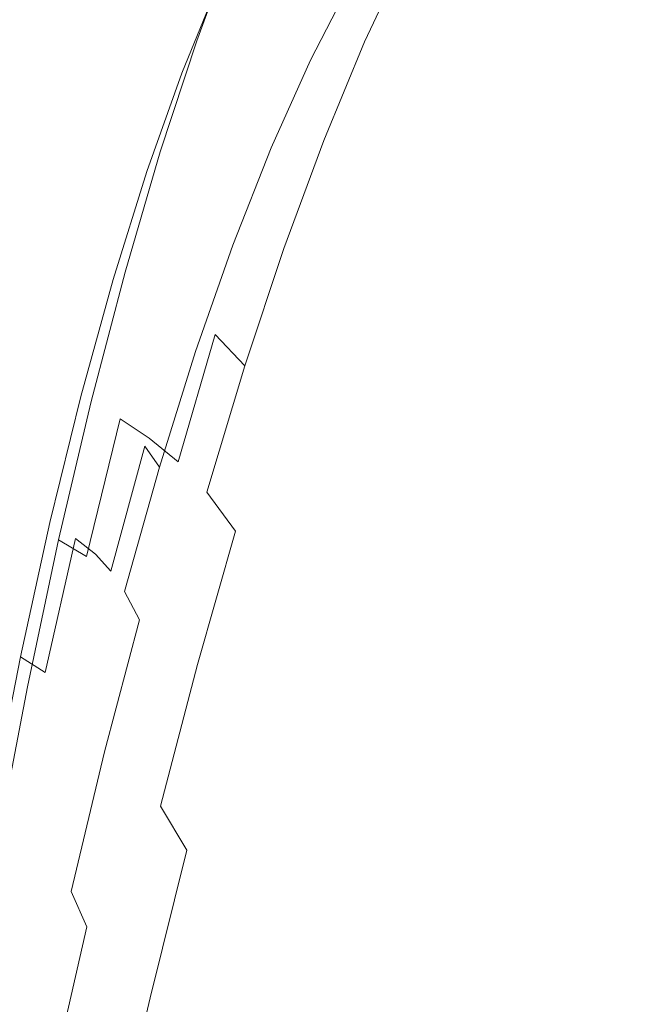
# Model space of a CAD drawing. Extents: x 0 to 1700, y -700 to 0.
# Drawn here: x 121 to 126, y -336 to -329 of the extents above; entities that cross this region are included whole.
import ezdxf

# ---------------------------------------------------------------- set-up
doc = ezdxf.new("R2010")
doc.units = 0
doc.header["$LTSCALE"] = 500
doc.header["$MEASUREMENT"] = 0
doc.layers.add('BONA_CERAMIKA', color=7, linetype='Continuous')
doc.layers.add('BONA_CHROM', color=7, linetype='Continuous')

msp = doc.modelspace()

# ---------------------------------------------------------------- linework, layer by layer
at = {"layer": 'BONA_CERAMIKA', "lineweight": 0, "invisible_edges": 15}
for points in [[(118.7741, -321.493, 557.1081), (117.8951, -335.2493, 557.1081), (125.8277, -335.5204, 522.7557), (126.6876, -322.0344, 522.7557)], [(117.8951, -335.2493, 557.1081), (117.6014, -349.0395, 557.1081), (125.541, -349.0395, 522.7557), (125.8277, -335.5204, 522.7557)]]:
    msp.add_3dface(points, dxfattribs=at)
at = {"layer": 'BONA_CHROM', "lineweight": 0}
for points, invisible_edges in [([(123.0609, -328.0428, 532.5898), (122.6791, -328.9909, 532.1638), (122.426, -329.6119, 533.3549), (122.791, -328.6799, 533.8208)], 15), ([(125.0583, -328.4591, 530.3488), (124.7535, -328.928, 531.6218), (124.9835, -329.3866, 531.6688), (125.2925, -328.9246, 530.3969)], 15), ([(123.4754, -329.1556, 533.9598), (123.7021, -329.3935, 534.0059), (123.9921, -328.7725, 532.7788), (123.7601, -328.5289, 532.7318)], 15), ([(124.7535, -328.928, 531.6218), (124.5205, -328.5392, 531.5748), (124.222, -329.0847, 532.8258), (124.4509, -329.4667, 532.8718)], 15), ([(125.2925, -328.9246, 530.3969), (125.5234, -329.4598, 530.4428), (125.8366, -329.0744, 529.1519), (125.6025, -328.5323, 529.1049)], 15), ([(124.4171, -329.4449, 530.0739), (124.2241, -329.0458, 530.0178), (124.5215, -328.649, 528.7509), (124.7188, -329.0538, 528.8048)], 15), ([(122.791, -328.6799, 533.8208), (122.426, -329.6119, 533.3549), (122.1813, -330.3004, 534.5188), (122.5294, -329.3866, 535.0228)], 15), ([(122.7519, -329.5193, 535.0688), (123.0198, -328.8159, 533.8668), (122.791, -328.6799, 533.8208), (122.5294, -329.3866, 535.0228)], 11), ([(123.0557, -329.2368, 532.2588), (123.3256, -328.689, 531.0428), (123.469, -328.8171, 531.0928), (123.1948, -329.3637, 532.3098)], 15), ([(124.0449, -328.7313, 529.9608), (124.2241, -329.0458, 530.0178), (123.9288, -329.5124, 531.2648), (123.7549, -329.2025, 531.2058)], 15), ([(124.9244, -329.5387, 528.8578), (124.7188, -329.0538, 528.8048), (125.0215, -328.7325, 527.5188), (125.2302, -329.2231, 527.5708)], 15), ([(122.9745, -329.6679, 535.1138), (123.2487, -328.968, 533.9128), (123.0198, -328.8159, 533.8668), (122.7519, -329.5193, 535.0688)], 15), ([(123.9279, -329.7, 534.0508), (124.222, -329.0847, 532.8258), (123.9921, -328.7725, 532.7788), (123.7021, -329.3935, 534.0059)], 11), ([(123.1948, -329.3637, 532.3098), (123.469, -328.8171, 531.0928), (123.6041, -328.9761, 531.1469), (123.3246, -329.5204, 532.3668)], 15), ([(124.7535, -328.928, 531.6218), (124.4509, -329.4667, 532.8718), (124.6765, -329.9161, 532.9178), (124.9835, -329.3866, 531.6688)], 15), ([(125.2925, -328.9246, 530.3969), (124.9835, -329.3866, 531.6688), (125.2102, -329.9127, 531.7148), (125.5234, -329.4598, 530.4428)], 15), ([(122.889, -329.1179, 532.2108), (122.6317, -329.7366, 533.4019), (122.426, -329.6119, 533.3549), (122.6791, -328.9909, 532.1638)], 11), ([(122.9745, -329.6679, 535.1138), (123.197, -329.8509, 535.1588), (123.4754, -329.1556, 533.9598), (123.2487, -328.968, 533.9128)], 15), ([(123.6041, -328.9761, 531.1469), (123.7549, -329.2025, 531.2058), (123.469, -329.7434, 532.4279), (123.3246, -329.5204, 532.3668)], 7), ([(125.5372, -328.9772, 526.2698), (125.7512, -329.5513, 526.3188), (125.4423, -329.7926, 527.6218), (125.2302, -329.2231, 527.5708)], 15), ([(124.1514, -330.0739, 534.0968), (124.4509, -329.4667, 532.8718), (124.222, -329.0847, 532.8258), (123.9279, -329.7, 534.0508)], 15), ([(123.9288, -329.5124, 531.2648), (124.2241, -329.0458, 530.0178), (124.4171, -329.4449, 530.0739), (124.1166, -329.9047, 531.3228)], 15), ([(124.6186, -329.923, 530.1288), (124.4171, -329.4449, 530.0739), (124.7188, -329.0538, 528.8048), (124.9244, -329.5387, 528.8578)], 15), ([(125.7502, -330.0625, 530.4888), (126.0666, -329.6851, 529.1989), (125.8366, -329.0744, 529.1519), (125.5234, -329.4598, 530.4428)], 15), ([(123.0557, -329.2368, 532.2588), (122.7941, -329.8532, 533.4498), (122.6317, -329.7366, 533.4019), (122.889, -329.1179, 532.2108)], 15), ([(123.197, -329.8509, 535.1588), (123.4173, -330.0831, 535.2039), (123.7021, -329.3935, 534.0059), (123.4754, -329.1556, 533.9598)], 15), ([(123.7549, -329.2025, 531.2058), (123.9288, -329.5124, 531.2648), (123.6367, -330.0476, 532.4888), (123.469, -329.7434, 532.4279)], 15), ([(125.4423, -329.7926, 527.6218), (125.1332, -330.1014, 528.9099), (124.9244, -329.5387, 528.8578), (125.2302, -329.2231, 527.5708)], 15), ([(122.9269, -329.979, 533.5018), (122.7941, -329.8532, 533.4498), (123.0557, -329.2368, 532.2588), (123.1948, -329.3637, 532.3098)], 15), ([(123.0504, -330.1334, 533.5598), (122.9269, -329.979, 533.5018), (123.1948, -329.3637, 532.3098), (123.3246, -329.5204, 532.3668)], 15), ([(122.5294, -329.3866, 535.0228), (122.1813, -330.3004, 534.5188), (121.9462, -331.0552, 535.6528), (122.2742, -330.162, 536.1948)], 15), ([(122.7519, -329.5193, 535.0688), (122.5294, -329.3866, 535.0228), (122.2742, -330.162, 536.1948), (122.4914, -330.2901, 536.2388)], 13), ([(123.6378, -330.3816, 535.2478), (123.9279, -329.7, 534.0508), (123.7021, -329.3935, 534.0059), (123.4173, -330.0831, 535.2039)], 11), ([(124.9835, -329.3866, 531.6688), (124.6765, -329.9161, 532.9178), (124.8991, -330.433, 532.9628), (125.2102, -329.9127, 531.7148)], 15), ([(124.1166, -329.9047, 531.3228), (124.4171, -329.4449, 530.0739), (124.6186, -329.923, 530.1288), (124.3127, -330.3747, 531.3788)], 15), ([(124.1514, -330.0739, 534.0968), (124.3718, -330.5131, 534.1418), (124.6765, -329.9161, 532.9178), (124.4509, -329.4667, 532.8718)], 15), ([(125.7502, -330.0625, 530.4888), (125.5234, -329.4598, 530.4428), (125.2102, -329.9127, 531.7148), (125.4337, -330.5062, 531.7598)], 15), ([(122.9745, -329.6679, 535.1138), (122.7519, -329.5193, 535.0688), (122.4914, -330.2901, 536.2388), (122.7076, -330.4353, 536.2828)], 15), ([(123.469, -329.7434, 532.4279), (123.1885, -330.3518, 533.6238), (123.0504, -330.1334, 533.5598), (123.3246, -329.5204, 532.3668)], 11), ([(123.6367, -330.0476, 532.4888), (123.9288, -329.5124, 531.2648), (124.1166, -329.9047, 531.3228), (123.8202, -330.4319, 532.5479)], 15), ([(125.1332, -330.1014, 528.9099), (124.8232, -330.4776, 530.1818), (124.6186, -329.923, 530.1288), (124.9244, -329.5387, 528.8578)], 15), ([(125.7512, -329.5513, 526.3188), (125.9664, -330.202, 526.3678), (125.6553, -330.4365, 527.6708), (125.4423, -329.7926, 527.6218)], 15), ([(122.6317, -329.7366, 533.4019), (122.3818, -330.4216, 534.5648), (122.1813, -330.3004, 534.5188), (122.426, -329.6119, 533.3549)], 11), ([(122.9745, -329.6679, 535.1138), (122.7076, -330.4353, 536.2828), (122.9238, -330.6126, 536.3268), (123.197, -329.8509, 535.1588)], 15), ([(123.855, -330.7464, 535.2919), (124.1514, -330.0739, 534.0968), (123.9279, -329.7, 534.0508), (123.6378, -330.3816, 535.2478)], 15), ([(122.7941, -329.8532, 533.4498), (122.5389, -330.5382, 534.6128), (122.3818, -330.4216, 534.5648), (122.6317, -329.7366, 533.4019)], 15), ([(123.6367, -330.0476, 532.4888), (123.3499, -330.6503, 533.6858), (123.1885, -330.3518, 533.6238), (123.469, -329.7434, 532.4279)], 15), ([(125.6553, -330.4365, 527.6708), (125.3421, -330.7384, 528.9608), (125.1332, -330.1014, 528.9099), (125.4423, -329.7926, 527.6218)], 15), ([(122.6654, -330.6617, 534.6648), (122.5389, -330.5382, 534.6128), (122.7941, -329.8532, 533.4498), (122.9269, -329.979, 533.5018)], 15), ([(123.197, -329.8509, 535.1588), (122.9238, -330.6126, 536.3268), (123.1389, -330.839, 536.3698), (123.4173, -330.0831, 535.2039)], 15), ([(123.8202, -330.4319, 532.5479), (124.1166, -329.9047, 531.3228), (124.3127, -330.3747, 531.3788), (124.01, -330.8928, 532.6049)], 15), ([(124.3718, -330.5131, 534.1418), (124.5901, -331.0186, 534.1859), (124.8991, -330.433, 532.9628), (124.6765, -329.9161, 532.9178)], 15), ([(125.4337, -330.5062, 531.7598), (125.2102, -329.9127, 531.7148), (124.8991, -330.433, 532.9628), (125.1184, -331.014, 533.0078)], 15), ([(122.7825, -330.8139, 534.7258), (122.6654, -330.6617, 534.6648), (122.9269, -329.979, 533.5018), (123.0504, -330.1334, 533.5598)], 15), ([(124.6186, -329.923, 530.1288), (124.8232, -330.4776, 530.1818), (124.5131, -330.9202, 531.4328), (124.3127, -330.3747, 531.3788)], 15), ([(123.526, -331.0254, 533.7468), (123.3499, -330.6503, 533.6858), (123.6367, -330.0476, 532.4888), (123.8202, -330.4319, 532.5479)], 15), ([(123.6378, -330.3816, 535.2478), (123.4173, -330.0831, 535.2039), (123.1389, -330.839, 536.3698), (123.352, -331.1295, 536.4138)], 13), ([(123.855, -330.7464, 535.2919), (124.0712, -331.1752, 535.3358), (124.3718, -330.5131, 534.1418), (124.1514, -330.0739, 534.0968)], 15), ([(125.3421, -330.7384, 528.9608), (125.0289, -331.1066, 530.2328), (124.8232, -330.4776, 530.1818), (125.1332, -330.1014, 528.9099)], 15), ([(125.9728, -330.7315, 530.5349), (125.7502, -330.0625, 530.4888), (125.4337, -330.5062, 531.7598), (125.6531, -331.1638, 531.8048)], 15), ([(122.2742, -330.162, 536.1948), (121.9462, -331.0552, 535.6528), (121.7194, -331.8729, 536.7538), (122.0284, -331.0026, 537.3328)], 15), ([(122.4914, -330.2901, 536.2388), (122.2742, -330.162, 536.1948), (122.0284, -331.0026, 537.3328), (122.2383, -331.1272, 537.3748)], 13), ([(123.1885, -330.3518, 533.6238), (122.9133, -331.0277, 534.7908), (122.7825, -330.8139, 534.7258), (123.0504, -330.1334, 533.5598)], 11), ([(122.1813, -330.3004, 534.5188), (122.3818, -330.4216, 534.5648), (122.1392, -331.173, 535.6978), (121.9462, -331.0552, 535.6528)], 7), ([(122.7076, -330.4353, 536.2828), (122.4914, -330.2901, 536.2388), (122.2383, -331.1272, 537.3748), (122.4481, -331.2679, 537.4178)], 15), ([(123.3499, -330.6503, 533.6858), (123.0672, -331.3182, 534.8549), (122.9133, -331.0277, 534.7908), (123.1885, -330.3518, 533.6238)], 15), ([(123.855, -330.7464, 535.2919), (123.6378, -330.3816, 535.2478), (123.352, -331.1295, 536.4138), (123.564, -331.484, 536.4568)], 15), ([(124.3127, -330.3747, 531.3788), (124.5131, -330.9202, 531.4328), (124.2062, -331.428, 532.6599), (124.01, -330.8928, 532.6049)], 15), ([(122.3818, -330.4216, 534.5648), (122.5389, -330.5382, 534.6128), (122.291, -331.2873, 535.7448), (122.1392, -331.173, 535.6978)], 15), ([(122.7076, -330.4353, 536.2828), (122.4481, -331.2679, 537.4178), (122.6581, -331.4394, 537.4598), (122.9238, -330.6126, 536.3268)], 15), ([(123.7105, -331.476, 533.8048), (123.526, -331.0254, 533.7468), (123.8202, -330.4319, 532.5479), (124.01, -330.8928, 532.6049)], 15), ([(124.8041, -331.5881, 534.2288), (125.1184, -331.014, 533.0078), (124.8991, -330.433, 532.9628), (124.5901, -331.0186, 534.1859)], 15), ([(125.5508, -331.4474, 529.0098), (125.3421, -330.7384, 528.9608), (125.6553, -330.4365, 527.6708), (125.8661, -331.1535, 527.7188)], 15), ([(124.0712, -331.1752, 535.3358), (124.2832, -331.6682, 535.3788), (124.5901, -331.0186, 534.1859), (124.3718, -330.5131, 534.1418)], 15), ([(124.8232, -330.4776, 530.1818), (125.0289, -331.1066, 530.2328), (124.7156, -331.5378, 531.4849), (124.5131, -330.9202, 531.4328)], 15), ([(125.6531, -331.1638, 531.8048), (125.4337, -330.5062, 531.7598), (125.1184, -331.014, 533.0078), (125.3336, -331.6602, 533.0508)], 15), ([(122.291, -331.2873, 535.7448), (122.5389, -330.5382, 534.6128), (122.6654, -330.6617, 534.6648), (122.4124, -331.4097, 535.7979)], 15), ([(122.4124, -331.4097, 535.7979), (122.6654, -330.6617, 534.6648), (122.7825, -330.8139, 534.7258), (122.521, -331.5583, 535.8599)], 15), ([(122.9238, -330.6126, 536.3268), (122.6581, -331.4394, 537.4598), (122.8658, -331.659, 537.5028), (123.1389, -330.839, 536.3698)], 15), ([(123.237, -331.6841, 534.9168), (123.0672, -331.3182, 534.8549), (123.3499, -330.6503, 533.6858), (123.526, -331.0254, 533.7468)], 15), ([(125.2334, -331.8042, 530.2819), (125.0289, -331.1066, 530.2328), (125.3421, -330.7384, 528.9608), (125.5508, -331.4474, 529.0098)], 15), ([(123.855, -330.7464, 535.2919), (123.564, -331.484, 536.4568), (123.7738, -331.9014, 536.4988), (124.0712, -331.1752, 535.3358)], 15), ([(122.7825, -330.8139, 534.7258), (122.9133, -331.0277, 534.7908), (122.6443, -331.7676, 535.9258), (122.521, -331.5583, 535.8599)], 7), ([(123.352, -331.1295, 536.4138), (123.1389, -330.839, 536.3698), (122.8658, -331.659, 537.5028), (123.0736, -331.9403, 537.5448)], 13), ([(124.2062, -331.428, 532.6599), (123.9003, -331.9998, 533.8608), (123.7105, -331.476, 533.8048), (124.01, -330.8928, 532.6049)], 15), ([(124.5131, -330.9202, 531.4328), (124.7156, -331.5378, 531.4849), (124.4023, -332.033, 532.7128), (124.2062, -331.428, 532.6599)], 15), ([(122.0284, -331.0026, 537.3328), (121.7194, -331.8729, 536.7538), (121.5032, -332.7534, 537.8188), (121.7911, -331.9083, 538.4338)], 15), ([(121.9936, -332.0284, 538.4749), (122.2383, -331.1272, 537.3748), (122.0284, -331.0026, 537.3328), (121.7911, -331.9083, 538.4338)], 11), ([(124.493, -332.2239, 535.4218), (124.8041, -331.5881, 534.2288), (124.5901, -331.0186, 534.1859), (124.2832, -331.6682, 535.3788)], 15), ([(125.0151, -332.2194, 534.2719), (125.3336, -331.6602, 533.0508), (125.1184, -331.014, 533.0078), (124.8041, -331.5881, 534.2288)], 15), ([(121.9462, -331.0552, 535.6528), (122.1392, -331.173, 535.6978), (121.9071, -331.9884, 536.7968), (121.7194, -331.8729, 536.7538)], 7), ([(122.9133, -331.0277, 534.7908), (123.0672, -331.3182, 534.8549), (122.791, -332.0501, 535.9908), (122.6443, -331.7676, 535.9258)], 15), ([(123.4153, -332.1233, 534.9758), (123.237, -331.6841, 534.9168), (123.526, -331.0254, 533.7468), (123.7105, -331.476, 533.8048)], 15), ([(122.1971, -332.1645, 538.5158), (122.4481, -331.2679, 537.4178), (122.2383, -331.1272, 537.3748), (121.9936, -332.0284, 538.4749)], 15), ([(123.564, -331.484, 536.4568), (123.352, -331.1295, 536.4138), (123.0736, -331.9403, 537.5448), (123.2781, -332.2845, 537.5858)], 15), ([(124.7156, -331.5378, 531.4849), (125.0289, -331.1066, 530.2328), (125.2334, -331.8042, 530.2819), (124.916, -332.2251, 531.5349)], 15), ([(122.1392, -331.173, 535.6978), (122.291, -331.2873, 535.7448), (122.0516, -332.1004, 536.8438), (121.9071, -331.9884, 536.7968)], 15), ([(124.0712, -331.1752, 535.3358), (123.7738, -331.9014, 536.4988), (123.9805, -332.3806, 536.5408), (124.2832, -331.6682, 535.3788)], 15), ([(125.6531, -331.1638, 531.8048), (125.3336, -331.6602, 533.0508), (125.5435, -332.3692, 533.0938), (125.8672, -331.8866, 531.8478)], 15), ([(122.0516, -332.1004, 536.8438), (122.291, -331.2873, 535.7448), (122.4124, -331.4097, 535.7979), (122.1666, -332.2205, 536.8969)], 15), ([(122.1971, -332.1645, 538.5158), (122.3997, -332.3303, 538.5568), (122.6581, -331.4394, 537.4598), (122.4481, -331.2679, 537.4178)], 13), ([(122.791, -332.0501, 535.9908), (123.0672, -331.3182, 534.8549), (123.237, -331.6841, 534.9168), (122.9523, -332.4069, 536.0538)], 15), ([(122.1666, -332.2205, 536.8969), (122.4124, -331.4097, 535.7979), (122.521, -331.5583, 535.8599), (122.2689, -332.3669, 536.9589)], 15), ([(124.4023, -332.033, 532.7128), (124.0912, -332.5911, 533.9138), (123.9003, -331.9998, 533.8608), (124.2062, -331.428, 532.6599)], 15), ([(122.3997, -332.3303, 538.5568), (122.6, -332.5419, 538.5978), (122.8658, -331.659, 537.5028), (122.6581, -331.4394, 537.4598)], 11), ([(123.564, -331.484, 536.4568), (123.2781, -332.2845, 537.5858), (123.4817, -332.6883, 537.6278), (123.7738, -331.9014, 536.4988)], 15), ([(123.9003, -331.9998, 533.8608), (123.5977, -332.6334, 535.0319), (123.4153, -332.1233, 534.9758), (123.7105, -331.476, 533.8048)], 15), ([(125.4359, -332.5705, 530.3298), (125.2334, -331.8042, 530.2819), (125.5508, -331.4474, 529.0098), (125.7565, -332.2239, 529.0568)], 15), ([(122.521, -331.5583, 535.8599), (122.6443, -331.7676, 535.9258), (122.3828, -332.5705, 537.0258), (122.2689, -332.3669, 536.9589)], 7), ([(124.4023, -332.033, 532.7128), (124.7156, -331.5378, 531.4849), (124.916, -332.2251, 531.5349), (124.5986, -332.7077, 532.7628)], 15), ([(124.6977, -332.8404, 535.4628), (125.0151, -332.2194, 534.2719), (124.8041, -331.5881, 534.2288), (124.493, -332.2239, 535.4218)], 15), ([(122.8004, -332.8141, 538.6389), (123.0736, -331.9403, 537.5448), (122.8658, -331.659, 537.5028), (122.6, -332.5419, 538.5978)], 11), ([(122.9523, -332.4069, 536.0538), (123.237, -331.6841, 534.9168), (123.4153, -332.1233, 534.9758), (123.1232, -332.8335, 536.1138)], 15), ([(124.493, -332.2239, 535.4218), (124.2832, -331.6682, 535.3788), (123.9805, -332.3806, 536.5408), (124.1841, -332.9204, 536.5818)], 15), ([(125.0151, -332.2194, 534.2719), (125.2207, -332.9135, 534.3138), (125.5435, -332.3692, 533.0938), (125.3336, -331.6602, 533.0508)], 15), ([(122.6443, -331.7676, 535.9258), (122.791, -332.0501, 535.9908), (122.521, -332.8449, 537.0918), (122.3828, -332.5705, 537.0258)], 15), ([(124.916, -332.2251, 531.5349), (125.2334, -331.8042, 530.2819), (125.4359, -332.5705, 530.3298), (125.1143, -332.9787, 531.5828)], 15), ([(121.7911, -331.9083, 538.4338), (121.5032, -332.7534, 537.8188), (121.2976, -333.6935, 538.8448), (121.5634, -332.8747, 539.4958)], 15), ([(121.9071, -331.9884, 536.7968), (121.6836, -332.8655, 537.8608), (121.5032, -332.7534, 537.8188), (121.7194, -331.8729, 536.7538)], 11), ([(121.7595, -332.9913, 539.5358), (121.9936, -332.0284, 538.4749), (121.7911, -331.9083, 538.4338), (121.5634, -332.8747, 539.4958)], 11), ([(123.7738, -331.9014, 536.4988), (123.4817, -332.6883, 537.6278), (123.682, -333.1537, 537.6678), (123.9805, -332.3806, 536.5408)], 15), ([(122.9987, -333.1457, 538.6788), (123.2781, -332.2845, 537.5858), (123.0736, -331.9403, 537.5448), (122.8004, -332.8141, 538.6389)], 15), ([(122.0516, -332.1004, 536.8438), (121.8228, -332.9742, 537.9069), (121.6836, -332.8655, 537.8608), (121.9071, -331.9884, 536.7968)], 15), ([(121.9546, -333.1217, 539.5748), (122.1971, -332.1645, 538.5158), (121.9936, -332.0284, 538.4749), (121.7595, -332.9913, 539.5358)], 9), ([(122.521, -332.8449, 537.0918), (122.791, -332.0501, 535.9908), (122.9523, -332.4069, 536.0538), (122.6749, -333.1891, 537.1558)], 15), ([(124.0912, -332.5911, 533.9138), (123.7833, -333.2109, 535.0858), (123.5977, -332.6334, 535.0319), (123.9003, -331.9998, 533.8608)], 15), ([(124.2822, -333.2498, 533.9648), (124.0912, -332.5911, 533.9138), (124.4023, -332.033, 532.7128), (124.5986, -332.7077, 532.7628)], 15), ([(121.9303, -333.0931, 537.9588), (121.8228, -332.9742, 537.9069), (122.0516, -332.1004, 536.8438), (122.1666, -332.2205, 536.8969)], 7), ([(121.9546, -333.1217, 539.5748), (122.1486, -333.2818, 539.6149), (122.3997, -332.3303, 538.5568), (122.1971, -332.1645, 538.5158)], 11), ([(123.4153, -332.1233, 534.9758), (123.5977, -332.6334, 535.0319), (123.2993, -333.3275, 536.1708), (123.1232, -332.8335, 536.1138)], 15), ([(122.0242, -333.2361, 538.0208), (121.9303, -333.0931, 537.9588), (122.1666, -332.2205, 536.8969), (122.2689, -332.3669, 536.9589)], 11), ([(124.6977, -332.8404, 535.4628), (124.493, -332.2239, 535.4218), (124.1841, -332.9204, 536.5818), (124.3834, -333.5208, 536.6228)], 15), ([(124.5986, -332.7077, 532.7628), (124.916, -332.2251, 531.5349), (125.1143, -332.9787, 531.5828), (124.7926, -333.4453, 532.8118)], 15), ([(124.6977, -332.8404, 535.4628), (124.8991, -333.5162, 535.5038), (125.2207, -332.9135, 534.3138), (125.0151, -332.2194, 534.2719)], 15), ([(125.9579, -333.0668, 529.1028), (125.6342, -333.4019, 530.3759), (125.4359, -332.5705, 530.3298), (125.7565, -332.2239, 529.0568)], 15), ([(122.9987, -333.1457, 538.6788), (123.1948, -333.5368, 538.7188), (123.4817, -332.6883, 537.6278), (123.2781, -332.2845, 537.5858)], 15), ([(122.3828, -332.5705, 537.0258), (122.1297, -333.4339, 538.0889), (122.0242, -333.2361, 538.0208), (122.2689, -332.3669, 536.9589)], 11), ([(122.1486, -333.2818, 539.6149), (122.3427, -333.4854, 539.6538), (122.6, -332.5419, 538.5978), (122.3997, -332.3303, 538.5568)], 15), ([(124.1841, -332.9204, 536.5818), (123.9805, -332.3806, 536.5408), (123.682, -333.1537, 537.6678), (123.8793, -333.6775, 537.7078)], 15), ([(125.2207, -332.9135, 534.3138), (125.4211, -333.666, 534.3548), (125.7491, -333.1389, 533.1358), (125.5435, -332.3692, 533.0938)], 15), ([(122.6749, -333.1891, 537.1558), (122.9523, -332.4069, 536.0538), (123.1232, -332.8335, 536.1138), (122.8373, -333.6031, 537.2168)], 15), ([(122.521, -332.8449, 537.0918), (122.2594, -333.6992, 538.1558), (122.1297, -333.4339, 538.0889), (122.3828, -332.5705, 537.0258)], 15), ([(122.5357, -333.7473, 539.6928), (122.8004, -332.8141, 538.6389), (122.6, -332.5419, 538.5978), (122.3427, -333.4854, 539.6538)], 13), ([(123.9679, -333.8525, 535.1368), (123.7833, -333.2109, 535.0858), (124.0912, -332.5911, 533.9138), (124.2822, -333.2498, 533.9648)], 15), ([(125.4359, -332.5705, 530.3298), (125.6342, -333.4019, 530.3759), (125.3093, -333.7953, 531.6298), (125.1143, -332.9787, 531.5828)], 15), ([(123.5977, -332.6334, 535.0319), (123.7833, -333.2109, 535.0858), (123.4775, -333.8891, 536.2249), (123.2993, -333.3275, 536.1708)], 15), ([(123.1948, -333.5368, 538.7188), (123.3889, -333.9851, 538.7578), (123.682, -333.1537, 537.6678), (123.4817, -332.6883, 537.6278)], 15), ([(124.4709, -333.9725, 534.0138), (124.2822, -333.2498, 533.9648), (124.5986, -332.7077, 532.7628), (124.7926, -333.4453, 532.8118)], 15), ([(121.6836, -332.8655, 537.8608), (121.4706, -333.8022, 538.8858), (121.2976, -333.6935, 538.8448), (121.5032, -332.7534, 537.8188)], 11), ([(121.5634, -332.8747, 539.4958), (121.2976, -333.6935, 538.8448), (121.1025, -334.6919, 539.8308), (121.3461, -333.9016, 540.5158)], 15), ([(121.7595, -332.9913, 539.5358), (121.5634, -332.8747, 539.4958), (121.3461, -333.9016, 540.5158), (121.5338, -334.0137, 540.5538)], 12), ([(121.8228, -332.9742, 537.9069), (121.6024, -333.9085, 538.9308), (121.4706, -333.8022, 538.8858), (121.6836, -332.8655, 537.8608)], 3), ([(122.4039, -334.032, 538.2198), (122.2594, -333.6992, 538.1558), (122.521, -332.8449, 537.0918), (122.6749, -333.1891, 537.1558)], 15), ([(122.7266, -334.0663, 539.7318), (122.9987, -333.1457, 538.6788), (122.8004, -332.8141, 538.6389), (122.5357, -333.7473, 539.6928)], 11), ([(123.1232, -332.8335, 536.1138), (123.2993, -333.3275, 536.1708), (123.006, -334.0823, 537.2738), (122.8373, -333.6031, 537.2168)], 15), ([(124.6977, -332.8404, 535.4628), (124.3834, -333.5208, 536.6228), (124.5795, -334.1784, 536.6628), (124.8991, -333.5162, 535.5038)], 15), ([(124.3834, -333.5208, 536.6228), (124.1841, -332.9204, 536.5818), (123.8793, -333.6775, 537.7078), (124.0733, -334.2585, 537.7479)], 15), ([(124.8991, -333.5162, 535.5038), (125.0953, -334.2505, 535.5438), (125.4211, -333.666, 534.3548), (125.2207, -332.9135, 534.3138)], 15), ([(121.9546, -333.1217, 539.5748), (121.7595, -332.9913, 539.5358), (121.5338, -334.0137, 540.5538), (121.7205, -334.1384, 540.5918)], 15), ([(121.7036, -334.024, 538.9818), (121.6024, -333.9085, 538.9308), (121.8228, -332.9742, 537.9069), (121.9303, -333.0931, 537.9588)], 11), ([(125.1143, -332.9787, 531.5828), (125.3093, -333.7953, 531.6298), (124.9824, -334.247, 532.8588), (124.7926, -333.4453, 532.8118)], 15), ([(121.7891, -334.1647, 539.0438), (121.7036, -334.024, 538.9818), (121.9303, -333.0931, 537.9588), (122.0242, -333.2361, 538.0208)], 15), ([(121.9546, -333.1217, 539.5748), (121.7205, -334.1384, 540.5918), (121.9071, -334.2916, 540.6298), (122.1486, -333.2818, 539.6149)], 15), ([(122.7266, -334.0663, 539.7318), (122.9153, -334.4426, 539.7698), (123.1948, -333.5368, 538.7188), (122.9987, -333.1457, 538.6788)], 15), ([(125.6173, -334.4769, 534.3938), (125.9485, -333.9668, 533.1758), (125.7491, -333.1389, 533.1358), (125.4211, -333.666, 534.3548)], 15), ([(122.5579, -334.4312, 538.2808), (122.4039, -334.032, 538.2198), (122.6749, -333.1891, 537.1558), (122.8373, -333.6031, 537.2168)], 15), ([(123.5798, -334.4918, 538.7968), (123.8793, -333.6775, 537.7078), (123.682, -333.1537, 537.6678), (123.3889, -333.9851, 538.7578)], 15), ([(123.4775, -333.8891, 536.2249), (123.7833, -333.2109, 535.0858), (123.9679, -333.8525, 535.1368), (123.6567, -334.5123, 536.2758)], 15), ([(122.1297, -333.4339, 538.0889), (121.886, -334.3557, 539.1118), (121.7891, -334.1647, 539.0438), (122.0242, -333.2361, 538.0208)], 7), ([(122.1486, -333.2818, 539.6149), (121.9071, -334.2916, 540.6298), (122.0927, -334.4872, 540.6678), (122.3427, -333.4854, 539.6538)], 15), ([(124.1514, -334.5569, 535.1858), (123.9679, -333.8525, 535.1368), (124.2822, -333.2498, 533.9648), (124.4709, -333.9725, 534.0138)], 15), ([(123.2993, -333.3275, 536.1708), (123.4775, -333.8891, 536.2249), (123.1769, -334.6255, 537.3278), (123.006, -334.0823, 537.2738)], 15), ([(125.6342, -333.4019, 530.3759), (125.8282, -334.295, 530.4208), (125.4992, -334.6736, 531.6738), (125.3093, -333.7953, 531.6298)], 15), ([(122.2594, -333.6992, 538.1558), (122.0052, -334.6118, 539.1788), (121.886, -334.3557, 539.1118), (122.1297, -333.4339, 538.0889)], 11), ([(122.5357, -333.7473, 539.6928), (122.3427, -333.4854, 539.6538), (122.0927, -334.4872, 540.6678), (122.2773, -334.7376, 540.7048)], 15), ([(124.9824, -334.247, 532.8588), (124.6566, -334.7559, 534.0608), (124.4709, -333.9725, 534.0138), (124.7926, -333.4453, 532.8118)], 15), ([(122.9153, -334.4426, 539.7698), (123.102, -334.8749, 539.8079), (123.3889, -333.9851, 538.7578), (123.1948, -333.5368, 538.7188)], 15), ([(124.3834, -333.5208, 536.6228), (124.0733, -334.2585, 537.7479), (124.2621, -334.8966, 537.7858), (124.5795, -334.1784, 536.6628)], 15), ([(124.8991, -333.5162, 535.5038), (124.5795, -334.1784, 536.6628), (124.7694, -334.892, 536.7008), (125.0953, -334.2505, 535.5438)], 15), ([(123.006, -334.0823, 537.2738), (122.7181, -334.8932, 538.3388), (122.5579, -334.4312, 538.2808), (122.8373, -333.6031, 537.2168)], 15), ([(121.2976, -333.6935, 538.8448), (121.4706, -333.8022, 538.8858), (121.268, -334.796, 539.8708), (121.1025, -334.6919, 539.8308)], 6), ([(122.1403, -334.932, 539.2438), (122.0052, -334.6118, 539.1788), (122.2594, -333.6992, 538.1558), (122.4039, -334.032, 538.2198)], 15), ([(123.7665, -335.0533, 538.8348), (124.0733, -334.2585, 537.7479), (123.8793, -333.6775, 537.7078), (123.5798, -334.4918, 538.7968)], 15), ([(125.2851, -335.0418, 535.5828), (125.6173, -334.4769, 534.3938), (125.4211, -333.666, 534.3548), (125.0953, -334.2505, 535.5438)], 15), ([(122.7266, -334.0663, 539.7318), (122.5357, -333.7473, 539.6928), (122.2773, -334.7376, 540.7048), (122.4608, -335.0441, 540.7428)], 9), ([(121.4706, -333.8022, 538.8858), (121.6024, -333.9085, 538.9308), (121.3925, -334.8989, 539.9138), (121.268, -334.796, 539.8708)], 15), ([(125.3093, -333.7953, 531.6298), (125.4992, -334.6736, 531.6738), (125.1691, -335.1093, 532.9028), (124.9824, -334.247, 532.8588)], 15), ([(121.3461, -333.9016, 540.5158), (121.1025, -334.6919, 539.8308), (120.919, -335.744, 540.7738), (121.1394, -334.9858, 541.4928)], 15), ([(121.5338, -334.0137, 540.5538), (121.3461, -333.9016, 540.5158), (121.1394, -334.9858, 541.4928), (121.3187, -335.0922, 541.5288)], 13), ([(121.3925, -334.8989, 539.9138), (121.6024, -333.9085, 538.9308), (121.7036, -334.024, 538.9818), (121.4864, -335.0121, 539.9638)], 15), ([(123.1769, -334.6255, 537.3278), (123.4775, -333.8891, 536.2249), (123.6567, -334.5123, 536.2758), (123.3488, -335.2294, 537.3798)], 15), ([(123.6567, -334.5123, 536.2758), (123.9679, -333.8525, 535.1368), (124.1514, -334.5569, 535.1858), (123.8339, -335.1974, 536.3248)], 15), ([(124.6566, -334.7559, 534.0608), (124.3317, -335.3209, 535.2328), (124.1514, -334.5569, 535.1858), (124.4709, -333.9725, 534.0138)], 15), ([(121.7205, -334.1384, 540.5918), (121.5338, -334.0137, 540.5538), (121.3187, -335.0922, 541.5288), (121.4969, -335.2111, 541.5648)], 15), ([(121.4864, -335.0121, 539.9638), (121.7036, -334.024, 538.9818), (121.7891, -334.1647, 539.0438), (121.5644, -335.1482, 540.0248)], 15), ([(122.2857, -335.3152, 539.3048), (122.1403, -334.932, 539.2438), (122.4039, -334.032, 538.2198), (122.5579, -334.4312, 538.2808)], 15), ([(123.2845, -335.3621, 539.8448), (123.5798, -334.4918, 538.7968), (123.3889, -333.9851, 538.7578), (123.102, -334.8749, 539.8079)], 15), ([(122.7266, -334.0663, 539.7318), (122.4608, -335.0441, 540.7428), (122.6422, -335.4044, 540.7788), (122.9153, -334.4426, 539.7698)], 15), ([(123.1769, -334.6255, 537.3278), (122.8817, -335.417, 538.3928), (122.7181, -334.8932, 538.3388), (123.006, -334.0823, 537.2738)], 15), ([(121.7205, -334.1384, 540.5918), (121.4969, -335.2111, 541.5648), (121.6751, -335.3575, 541.6008), (121.9071, -334.2916, 540.6298)], 15), ([(121.7891, -334.1647, 539.0438), (121.886, -334.3557, 539.1118), (121.6519, -335.3335, 540.0918), (121.5644, -335.1482, 540.0248)], 15), ([(124.5795, -334.1784, 536.6628), (124.2621, -334.8966, 537.7858), (124.4478, -335.5885, 537.8239), (124.7694, -334.892, 536.7008)], 15), ([(125.1691, -335.1093, 532.9028), (124.838, -335.5988, 534.1049), (124.6566, -334.7559, 534.0608), (124.9824, -334.247, 532.8588)], 15), ([(125.2851, -335.0418, 535.5828), (125.0953, -334.2505, 535.5438), (124.7694, -334.892, 536.7008), (124.955, -335.6617, 536.7388)], 15), ([(121.9071, -334.2916, 540.6298), (121.6751, -335.3575, 541.6008), (121.8524, -335.5439, 541.6368), (122.0927, -334.4872, 540.6678)], 15), ([(123.7665, -335.0533, 538.8348), (123.95, -335.6685, 538.8718), (124.2621, -334.8966, 537.7858), (124.0733, -334.2585, 537.7479)], 15), ([(125.4992, -334.6736, 531.6738), (125.8282, -334.295, 530.4208), (126.0159, -335.2466, 530.4628), (125.6838, -335.6102, 531.7169)], 15), ([(121.886, -334.3557, 539.1118), (122.0052, -334.6118, 539.1788), (121.7616, -335.5805, 540.1588), (121.6519, -335.3335, 540.0918)], 3), ([(122.7181, -334.8932, 538.3388), (122.4376, -335.76, 539.3629), (122.2857, -335.3152, 539.3048), (122.5579, -334.4312, 538.2808)], 15), ([(122.9153, -334.4426, 539.7698), (122.6422, -335.4044, 540.7788), (122.8204, -335.8184, 540.8158), (123.102, -334.8749, 539.8079)], 15), ([(122.2773, -334.7376, 540.7048), (122.0927, -334.4872, 540.6678), (121.8524, -335.5439, 541.6368), (122.0284, -335.7829, 541.6729)], 15), ([(123.4648, -335.9019, 539.8818), (123.7665, -335.0533, 538.8348), (123.5798, -334.4918, 538.7968), (123.2845, -335.3621, 539.8448)], 15), ([(123.3488, -335.2294, 537.3798), (123.6567, -334.5123, 536.2758), (123.8339, -335.1974, 536.3248), (123.5197, -335.8915, 537.4288)], 15), ([(125.4707, -335.887, 535.6199), (125.8061, -335.3426, 534.4329), (125.6173, -334.4769, 534.3938), (125.2851, -335.0418, 535.5828)], 15), ([(124.1514, -334.5569, 535.1858), (124.3317, -335.3209, 535.2328), (124.009, -335.9396, 536.3718), (123.8339, -335.1974, 536.3248)], 15), ([(121.7616, -335.5805, 540.1588), (122.0052, -334.6118, 539.1788), (122.1403, -334.932, 539.2438), (121.886, -335.887, 540.2238)], 15), ([(123.0461, -336.0002, 538.4448), (122.8817, -335.417, 538.3928), (123.1769, -334.6255, 537.3278), (123.3488, -335.2294, 537.3798)], 15), ([(125.1691, -335.1093, 532.9028), (125.4992, -334.6736, 531.6738), (125.6838, -335.6102, 531.7169), (125.3494, -336.0276, 532.9458)], 15), ([(121.268, -334.796, 539.8708), (121.3925, -334.8989, 539.9138), (121.1943, -335.9442, 540.8528), (121.0761, -335.8447, 540.8118)], 15), ([(122.4608, -335.0441, 540.7428), (122.2773, -334.7376, 540.7048), (122.0284, -335.7829, 541.6729), (122.2036, -336.0757, 541.7089)], 15), ([(124.838, -335.5988, 534.1049), (124.5079, -336.142, 535.2769), (124.3317, -335.3209, 535.2328), (124.6566, -334.7559, 534.0608)], 15), ([(121.1943, -335.9442, 540.8528), (121.3925, -334.8989, 539.9138), (121.4864, -335.0121, 539.9638), (121.2808, -336.054, 540.9019)], 15), ([(121.886, -335.887, 540.2238), (122.1403, -334.932, 539.2438), (122.2857, -335.3152, 539.3048), (122.0221, -336.2541, 540.2848)], 15), ([(122.8817, -335.417, 538.3928), (122.5927, -336.2632, 539.4169), (122.4376, -335.76, 539.3629), (122.7181, -334.8932, 538.3388)], 15), ([(123.2845, -335.3621, 539.8448), (123.102, -334.8749, 539.8079), (122.8204, -335.8184, 540.8158), (122.9966, -336.2849, 540.8508)], 15), ([(123.95, -335.6685, 538.8718), (124.1282, -336.3376, 538.9078), (124.4478, -335.5885, 537.8239), (124.2621, -334.8966, 537.7858)], 15), ([(124.955, -335.6617, 536.7388), (124.7694, -334.892, 536.7008), (124.4478, -335.5885, 537.8239), (124.627, -336.3341, 537.8599)], 15), ([(121.1141, -336.2255, 542.4568), (121.3187, -335.0922, 541.5288), (121.1394, -334.9858, 541.4928), (120.9443, -336.1248, 542.4218)], 11), ([(121.2808, -336.054, 540.9019), (121.4864, -335.0121, 539.9638), (121.5644, -335.1482, 540.0248), (121.3503, -336.1866, 540.9608)], 15), ([(122.4608, -335.0441, 540.7428), (122.2036, -336.0757, 541.7089), (122.3765, -336.4199, 541.7438), (122.6422, -335.4044, 540.7788)], 14), ([(123.4648, -335.9019, 539.8818), (123.6409, -336.4954, 539.9178), (123.95, -335.6685, 538.8718), (123.7665, -335.0533, 538.8348)], 15), ([(125.4707, -335.887, 535.6199), (125.2851, -335.0418, 535.5828), (124.955, -335.6617, 536.7388), (125.1353, -336.4839, 536.7748)], 15), ([(121.2839, -336.3387, 542.4908), (121.4969, -335.2111, 541.5648), (121.3187, -335.0922, 541.5288), (121.1141, -336.2255, 542.4568)], 15), ([(121.5644, -335.1482, 540.0248), (121.6519, -335.3335, 540.0918), (121.4273, -336.365, 541.0278), (121.3503, -336.1866, 540.9608)], 15), ([(125.0151, -336.4977, 534.1478), (124.838, -335.5988, 534.1049), (125.1691, -335.1093, 532.9028), (125.3494, -336.0276, 532.9458)], 15), ([(121.2839, -336.3387, 542.4908), (121.4526, -336.4771, 542.5259), (121.6751, -335.3575, 541.6008), (121.4969, -335.2111, 541.5648)], 15), ([(123.8339, -335.1974, 536.3248), (124.009, -335.9396, 536.3718), (123.6884, -336.6109, 537.4749), (123.5197, -335.8915, 537.4288)], 15), ([(123.2096, -336.6395, 538.4938), (123.0461, -336.0002, 538.4448), (123.3488, -335.2294, 537.3798), (123.5197, -335.8915, 537.4288)], 15), ([(121.6519, -335.3335, 540.0918), (121.7616, -335.5805, 540.1588), (121.5275, -336.6006, 541.0939), (121.4273, -336.365, 541.0278)], 15), ([(122.2857, -335.3152, 539.3048), (122.4376, -335.76, 539.3629), (122.1645, -336.6795, 540.3428), (122.0221, -336.2541, 540.2848)], 15), ([(124.3317, -335.3209, 535.2328), (124.5079, -336.142, 535.2769), (124.1799, -336.7378, 536.4158), (124.009, -335.9396, 536.3718)], 15), ([(125.4707, -335.887, 535.6199), (125.6489, -336.7847, 535.6558), (125.9896, -336.2632, 534.4698), (125.8061, -335.3426, 534.4329)], 15), ([(121.4526, -336.4771, 542.5259), (121.6214, -336.6544, 542.5598), (121.8524, -335.5439, 541.6368), (121.6751, -335.3575, 541.6008)], 15), ([(122.6422, -335.4044, 540.7788), (122.3765, -336.4199, 541.7438), (122.5463, -336.8145, 541.7778), (122.8204, -335.8184, 540.8158)], 15), ([(122.7487, -336.8236, 539.4678), (122.5927, -336.2632, 539.4169), (122.8817, -335.417, 538.3928), (123.0461, -336.0002, 538.4448)], 15), ([(123.4648, -335.9019, 539.8818), (123.2845, -335.3621, 539.8448), (122.9966, -336.2849, 540.8508), (123.1685, -336.803, 540.8858)], 15), ([(121.788, -336.8819, 542.5938), (122.0284, -335.7829, 541.6729), (121.8524, -335.5439, 541.6368), (121.6214, -336.6544, 542.5598)], 15), ([(121.5275, -336.6006, 541.0939), (121.7616, -335.5805, 540.1588), (121.886, -335.887, 540.2238), (121.6414, -336.8945, 541.1578)], 14), ([(124.3021, -337.058, 538.9428), (124.627, -336.3341, 537.8599), (124.4478, -335.5885, 537.8239), (124.1282, -336.3376, 538.9078)], 15), ([(124.6797, -337.018, 535.3188), (124.5079, -336.142, 535.2769), (124.838, -335.5988, 534.1049), (125.0151, -336.4977, 534.1478)], 15), ([(125.3494, -336.0276, 532.9458), (125.6838, -335.6102, 531.7169), (125.863, -336.6017, 531.7568), (125.5245, -337.0009, 532.9858)], 15), ([(123.6409, -336.4954, 539.9178), (123.8129, -337.1381, 539.9518), (124.1282, -336.3376, 538.9078), (123.95, -335.6685, 538.8718)], 15), ([(125.1353, -336.4839, 536.7748), (124.955, -335.6617, 536.7388), (124.627, -336.3341, 537.8599), (124.801, -337.1312, 537.8948)], 15), ([(122.4376, -335.76, 539.3629), (122.5927, -336.2632, 539.4169), (122.31, -337.1621, 540.3969), (122.1645, -336.6795, 540.3428)], 15), ([(121.9546, -337.1598, 542.6268), (122.2036, -336.0757, 541.7089), (122.0284, -335.7829, 541.6729), (121.788, -336.8819, 542.5938)], 15), ([(122.9966, -336.2849, 540.8508), (122.8204, -335.8184, 540.8158), (122.5463, -336.8145, 541.7778), (122.7139, -337.2605, 541.8118)], 15), ([(121.6414, -336.8945, 541.1578), (121.886, -335.887, 540.2238), (122.0221, -336.2541, 540.2848), (121.7668, -337.2444, 541.2188)], 15), ([(123.4648, -335.9019, 539.8818), (123.1685, -336.803, 540.8858), (123.3372, -337.3714, 540.9208), (123.6409, -336.4954, 539.9178)], 15), ([(123.6884, -336.6109, 537.4749), (123.371, -337.3348, 538.5399), (123.2096, -336.6395, 538.4938), (123.5197, -335.8915, 537.4288)], 15), ([(125.4707, -335.887, 535.6199), (125.1353, -336.4839, 536.7748), (125.3093, -337.3565, 536.8108), (125.6489, -336.7847, 535.6558)], 15), ([(124.009, -335.9396, 536.3718), (124.1799, -336.7378, 536.4158), (123.8529, -337.3851, 537.5189), (123.6884, -336.6109, 537.4749)], 15), ([(122.9048, -337.4389, 539.5168), (122.7487, -336.8236, 539.4678), (123.0461, -336.0002, 538.4448), (123.2096, -336.6395, 538.4938)], 15), ([(125.186, -337.4492, 534.1879), (125.0151, -336.4977, 534.1478), (125.3494, -336.0276, 532.9458), (125.5245, -337.0009, 532.9858)], 15), ([(121.1478, -337.2765, 541.8508), (121.0867, -337.1472, 541.7938), (121.2808, -336.054, 540.9019), (121.3503, -336.1866, 540.9608)], 15), ([(121.9546, -337.1598, 542.6268), (122.1181, -337.4857, 542.6608), (122.3765, -336.4199, 541.7438), (122.2036, -336.0757, 541.7089)], 7)]:
    msp.add_3dface(points, dxfattribs=dict(at, invisible_edges=invisible_edges))

doc.saveas('drawing.dxf')
